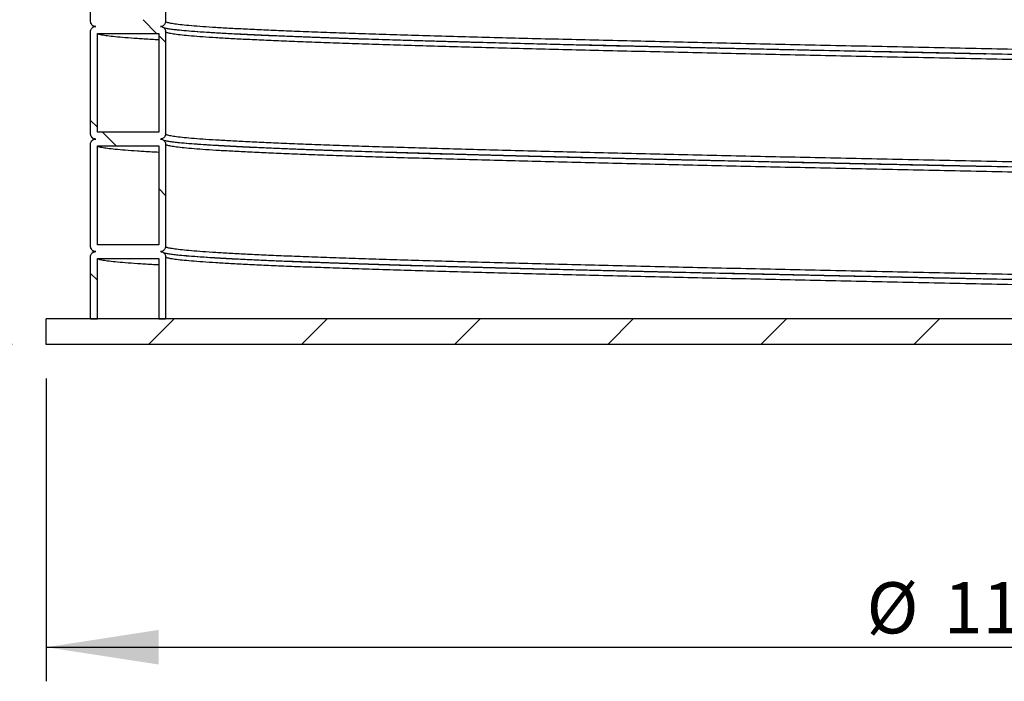
# Model space of a CAD drawing. Units: millimetres. Extents: x 0 to 420, y 0 to 297.
# Drawn here: x 116 to 145, y 111 to 131 of the extents above; entities that cross this region are included whole.
import ezdxf

# ---------------------------------------------------------------- set-up
doc = ezdxf.new("R2010")
doc.units = ezdxf.units.MM
doc.layers.add('UPONOR-MITTA', color=6, linetype='Continuous')
doc.styles.add('SLDTEXTSTYLE1', font='VERDANA.TTF')
doc.dimstyles.new('SLDDIMSTYLE1', dxfattribs={"dimtxt": 1.5, "dimasz": 3.302, "dimexe": 0, "dimexo": 0.0625, "dimgap": 0.375, "dimtad": 1, "dimlfac": 20, "dimrnd": 1e-09, "dimzin": 12, "dimdsep": 46, "dimtxsty": 'SLDTEXTSTYLE1', "dimsah": 1, "dimcen": 0.09, "dimadec": 0, "dimazin": 3, "dimtfac": 1, "dimtofl": 0, "dimtmove": 0, "dimatfit": 3, "dimfxl": 0, "dimfrac": 2, "dimtolj": 1, "dimtzin": 12, "dimarcsym": 0})

# ---------------------------------------------------------------- blocks, each defined once
blk = doc.blocks.new('SW_HATCH_0')
at = {"color": 0, "linetype": 'Continuous', "lineweight": 18}
for p, q in [((0.24, 9.125), (-0.16, 9.525)), ((0.502, 8.863), (0.302, 9.063)), ((-1.498, 6.373), (-1.698, 6.573)), ((-0.95, 5.825), (-1.35, 6.225)), ((0.502, 4.373), (0.302, 4.573)), ((-1.498, 1.883), (-1.698, 2.083)), ((0, 0), (0.75, 0.75)), ((4.49, 0), (5.24, 0.75)), ((8.98, 0), (9.73, 0.75)), ((13.47, 0), (14.22, 0.75)), ((17.961, 0), (18.711, 0.75)), ((22.451, 0), (23.201, 0.75))]:
    blk.add_line(p, q, dxfattribs=at)
blk = doc.blocks.new('_D')
at = {"layer": 'UPONOR-MITTA'}
for p, q in [((116.746, 120.017), (116.746, 111.14)), ((173.746, 120.017), (173.746, 111.14)), ((116.746, 112.14), (173.746, 112.14))]:
    blk.add_line(p, q, dxfattribs=at)
for points in [[(116.746, 112.14), (120.048, 111.632), (120.048, 112.648)], [(173.746, 112.14), (170.444, 112.648), (170.444, 111.632)]]:
    blk.add_solid(points, dxfattribs=at)
at = {"layer": 'UPONOR-MITTA', "char_height": 1.5, "attachment_point": 1, "style": 'SLDTEXTSTYLE1'}
for s, insert in [('%%c', (140.806, 114.045)), ('1140', (143.072, 114.051))]:
    blk.add_mtext(s, dxfattribs=dict(at, insert=insert))
blk = doc.blocks.new('_D_1')
at = {"layer": 'UPONOR-MITTA'}
for p, q in [((110.746, 181.517), (86.34, 181.517)), ((87.34, 121.017), (87.34, 181.517)), ((115.746, 121.017), (86.34, 121.017))]:
    blk.add_line(p, q, dxfattribs=at)
for points in [[(87.34, 181.517), (86.832, 178.215), (87.848, 178.215)], [(87.34, 121.017), (87.848, 124.319), (86.832, 124.319)]]:
    blk.add_solid(points, dxfattribs=at)
at = {"layer": 'UPONOR-MITTA', "insert": (85.435, 144.63), "char_height": 1.5, "attachment_point": 1, "rotation": 90, "style": 'SLDTEXTSTYLE1'}
blk.add_mtext('1210', dxfattribs=at)

msp = doc.modelspace()

# ---------------------------------------------------------------- linework, layer by layer
at = {"color": 7, "linetype": 'Continuous', "lineweight": 25}
for p, q in [((118.0457, 130.49241), (118.0457, 133.49241)), ((120.2457, 133.49241), (120.2457, 130.49241)), ((118.0457, 127.19241), (118.0457, 130.19241)), ((118.2457, 130.14241), (120.0457, 130.14241)), ((118.2457, 127.24241), (118.2457, 130.14241)), ((120.0457, 130.14241), (120.0457, 127.24241)), ((120.2457, 130.19241), (120.2457, 127.19241)), ((120.0457, 127.24241), (118.2457, 127.24241)), ((118.0457, 123.89241), (118.0457, 126.89241)), ((118.2457, 126.84241), (120.0457, 126.84241)), ((118.2457, 123.94241), (118.2457, 126.84241)), ((120.0457, 126.84241), (120.0457, 123.94241)), ((120.2457, 126.89241), (120.2457, 123.89241)), ((120.0457, 123.94241), (118.2457, 123.94241)), ((118.0457, 121.76741), (118.0457, 123.59241)), ((118.2457, 123.54241), (120.0457, 123.54241)), ((118.2457, 121.76741), (118.2457, 123.54241)), ((120.0457, 123.54241), (120.0457, 121.76741)), ((120.2457, 123.59241), (120.2457, 121.76741)), ((116.7457, 121.01741), (116.7457, 121.76741)), ((173.7457, 121.76741), (116.7457, 121.76741)), ((118.0457, 121.76741), (118.2457, 121.76741)), ((120.0457, 121.76741), (120.2457, 121.76741)), ((173.7457, 121.01741), (116.7457, 121.01741))]:
    msp.add_line(p, q, dxfattribs=at)
for points, knots in [([(118.1957, 130.34241), (118.17883, 130.34407), (118.1451, 130.34739), (118.10015, 130.37325), (118.06623, 130.41131), (118.04826, 130.45349), (118.04642, 130.48135), (118.0457, 130.49241)], [0, 0, 0, 0, 0.21469386, 0.42938772, 0.64408158, 0.85877544, 1, 1, 1, 1]), ([(118.0457, 130.19241), (118.04735, 130.20927), (118.05067, 130.243), (118.07653, 130.28795), (118.11459, 130.32188), (118.15677, 130.33985), (118.18464, 130.34168), (118.1957, 130.34241)], [0, 0, 0, 0, 0.21469386, 0.42938772, 0.64408158, 0.85877544, 1, 1, 1, 1]), ([(118.05792, 130.43864), (118.05894, 130.43332), (118.06384, 130.40777), (118.09141, 130.37908), (118.1154, 130.35728), (118.13783, 130.34335), (118.14982, 130.33776), (118.15476, 130.33546)], [0, 0, 0, 0, 0.06929432, 0.33275175, 0.57056382, 0.82315295, 1, 1, 1, 1]), ([(120.2457, 130.49241), (120.24404, 130.47555), (120.24072, 130.44182), (120.21486, 130.39687), (120.1768, 130.36295), (120.13462, 130.34497), (120.10675, 130.34314), (120.0957, 130.34241)], [0, 0, 0, 0, 0.21469386, 0.42938772, 0.64408158, 0.85877544, 1, 1, 1, 1]), ([(120.0957, 130.34241), (120.11256, 130.34075), (120.14629, 130.33744), (120.19124, 130.31158), (120.22516, 130.27351), (120.24313, 130.23134), (120.24497, 130.20347), (120.2457, 130.19241)], [0, 0, 0, 0, 0.21469386, 0.42938772, 0.64408158, 0.85877544, 1, 1, 1, 1]), ([(144.28959, 129.53568), (144.26678, 129.5361), (144.10775, 129.53902), (143.82858, 129.54439), (143.45436, 129.55237), (142.99131, 129.56205), (142.42738, 129.57393), (141.58814, 129.59163), (140.58437, 129.61289), (139.46029, 129.63681), (138.38927, 129.65994), (137.37128, 129.68223), (136.3675, 129.70451), (135.33523, 129.72774), (134.27871, 129.7519), (133.20338, 129.7772), (132.1556, 129.80253), (131.13854, 129.82783), (130.15433, 129.85299), (129.205, 129.87825), (128.29248, 129.90356), (127.4194, 129.92887), (126.58791, 129.95408), (125.79963, 129.97927), (125.0562, 130.00456), (124.35948, 130.02987), (123.71147, 130.05511), (123.11341, 130.08023), (122.56659, 130.10548), (122.07221, 130.13074), (121.63181, 130.15597), (121.24632, 130.18102), (120.91666, 130.2061), (120.66668, 130.22904), (120.4818, 130.2497), (120.34711, 130.26826), (120.26573, 130.28278), (120.22031, 130.29329), (120.20098, 130.29873), (120.19659, 130.30011), (120.19522, 130.30054)], [0, 0, 0, 0, 0.001847166, 0.012882054, 0.022627316, 0.03218023, 0.050461632, 0.068469843, 0.100613705, 0.132727694, 0.161427855, 0.190138109, 0.21884838, 0.247543056, 0.280126651, 0.312744643, 0.345370351, 0.377987525, 0.410570432, 0.443178913, 0.475803445, 0.508424934, 0.541019544, 0.573612636, 0.606233936, 0.638856926, 0.671464937, 0.704046251, 0.736660764, 0.769282993, 0.801897806, 0.834478356, 0.867080158, 0.899697917, 0.924051801, 0.948398384, 0.973383726, 0.98469318, 0.995250749, 1, 1, 1, 1]), ([(170.2457, 128.84241), (170.23985, 128.85106), (170.22816, 128.86834), (170.13378, 128.89418), (169.98344, 128.91996), (169.77186, 128.94588), (169.50257, 128.97166), (169.17733, 128.99723), (168.79819, 129.02253), (168.36383, 129.04797), (167.87178, 129.07361), (167.32236, 129.09941), (166.7157, 129.12523), (166.05667, 129.15115), (165.34652, 129.17714), (164.58749, 129.20312), (163.78172, 129.22897), (162.93143, 129.25483), (162.0383, 129.28078), (161.10497, 129.30671), (160.1337, 129.33256), (159.12644, 129.35833), (158.09129, 129.3841), (157.03144, 129.40972), (155.95097, 129.43515), (154.84575, 129.46044), (153.7101, 129.48604), (152.54583, 129.51186), (151.35641, 129.53783), (150.15257, 129.56366), (148.93664, 129.58957), (147.71101, 129.61556), (146.47954, 129.64155), (145.24659, 129.66739), (144.01454, 129.69322), (142.78575, 129.71915), (141.56275, 129.74508), (140.34939, 129.77094), (139.15521, 129.79655), (137.98221, 129.82216), (136.8328, 129.84763), (135.7037, 129.87306), (134.58971, 129.89853), (133.49343, 129.9243), (132.41784, 129.95029), (131.37389, 129.97626), (130.36416, 130.0021), (129.39056, 130.028), (128.45506, 130.05399), (127.56123, 130.07995), (126.71151, 130.10579), (125.90735, 130.13159), (125.14972, 130.15752), (124.44073, 130.18345), (123.78655, 130.20916), (123.18735, 130.23462), (122.64314, 130.26006), (122.15162, 130.28553), (121.71145, 130.31115), (121.32479, 130.33679), (120.99368, 130.36272), (120.7216, 130.38871), (120.50909, 130.41469), (120.3581, 130.44053), (120.2633, 130.46642), (120.25157, 130.48375), (120.2457, 130.49241)], [0, 0, 0, 0, 0.015691164, 0.031363272, 0.047028236, 0.062716395, 0.078409355, 0.093808363, 0.109189531, 0.124592634, 0.140005983, 0.155725636, 0.171421729, 0.187132911, 0.202859792, 0.218583182, 0.234284065, 0.249988561, 0.265679087, 0.281370813, 0.29704468, 0.31270831, 0.328395529, 0.343808627, 0.359209447, 0.374590338, 0.389991795, 0.405719469, 0.421440162, 0.437137111, 0.452846727, 0.468573202, 0.48429735, 0.5, 0.515668366, 0.531358178, 0.547050391, 0.562725943, 0.578388483, 0.593794511, 0.609207815, 0.624610326, 0.639991345, 0.65570545, 0.67143293, 0.687154593, 0.702852624, 0.718560604, 0.734286603, 0.750011439, 0.765681714, 0.781348256, 0.797037279, 0.812729904, 0.828407064, 0.843788917, 0.859193543, 0.87460693, 0.89001101, 0.905706475, 0.921419154, 0.93714637, 0.952868931, 0.968568274, 0.984274547, 1, 1, 1, 1]), ([(120.0457, 129.94997), (119.97655, 129.95364), (119.74442, 129.96595), (119.41334, 129.98679), (119.05292, 130.01272), (118.75983, 130.03871), (118.53012, 130.06469), (118.3671, 130.09053), (118.26471, 130.11642), (118.25204, 130.13375), (118.2457, 130.14241)], [0, 0, 0, 0, 0.05708588, 0.19164006, 0.32634178, 0.46116812, 0.59595455, 0.73054197, 0.86518878, 1, 1, 1, 1]), ([(170.2457, 128.54241), (170.23985, 128.55106), (170.22816, 128.56834), (170.13378, 128.59418), (169.98344, 128.61996), (169.77186, 128.64588), (169.50257, 128.67166), (169.17733, 128.69723), (168.79819, 128.72253), (168.36383, 128.74797), (167.87178, 128.77361), (167.32236, 128.79941), (166.7157, 128.82523), (166.05667, 128.85115), (165.34652, 128.87714), (164.58749, 128.90312), (163.78172, 128.92897), (162.93143, 128.95483), (162.0383, 128.98078), (161.10497, 129.00671), (160.1337, 129.03256), (159.12644, 129.05833), (158.09129, 129.0841), (157.03144, 129.10972), (155.95097, 129.13515), (154.84575, 129.16044), (153.7101, 129.18604), (152.54583, 129.21186), (151.35641, 129.23783), (150.15257, 129.26366), (148.93664, 129.28957), (147.71101, 129.31556), (146.47954, 129.34155), (145.24659, 129.36739), (144.01454, 129.39322), (142.78575, 129.41915), (141.56275, 129.44508), (140.34939, 129.47094), (139.15521, 129.49655), (137.98221, 129.52216), (136.8328, 129.54763), (135.7037, 129.57306), (134.58971, 129.59853), (133.49343, 129.6243), (132.41784, 129.65029), (131.37389, 129.67626), (130.36416, 129.7021), (129.39056, 129.728), (128.45506, 129.75399), (127.56123, 129.77995), (126.71151, 129.80579), (125.90735, 129.83159), (125.14972, 129.85752), (124.44073, 129.88345), (123.78655, 129.90916), (123.18735, 129.93462), (122.64314, 129.96006), (122.15162, 129.98553), (121.71145, 130.01115), (121.32479, 130.03679), (120.99368, 130.06272), (120.7216, 130.08871), (120.50909, 130.11469), (120.3581, 130.14053), (120.2633, 130.16642), (120.25157, 130.18375), (120.2457, 130.19241)], [0, 0, 0, 0, 0.01569116, 0.03136327, 0.04702824, 0.06271639, 0.07840935, 0.09380836, 0.10918953, 0.12459263, 0.14000598, 0.15572564, 0.17142173, 0.18713291, 0.20285979, 0.21858318, 0.23428406, 0.24998856, 0.26567909, 0.28137081, 0.29704468, 0.31270831, 0.32839553, 0.34380863, 0.35920945, 0.37459034, 0.38999179, 0.40571947, 0.42144016, 0.43713711, 0.45284673, 0.4685732, 0.48429735, 0.5, 0.51566837, 0.53135818, 0.54705039, 0.56272594, 0.57838848, 0.59379451, 0.60920782, 0.62461033, 0.63999134, 0.65570545, 0.67143293, 0.68715459, 0.70285262, 0.7185606, 0.7342866, 0.75001144, 0.76568171, 0.78134826, 0.79703728, 0.8127299, 0.82840706, 0.84378892, 0.85919354, 0.87460693, 0.89001101, 0.90570648, 0.92141915, 0.93714637, 0.95286893, 0.96856827, 0.98427455, 1, 1, 1, 1]), ([(170.09382, 128.77337), (170.03568, 128.78087), (169.91061, 128.79701), (169.64714, 128.82166), (169.32118, 128.84723), (168.93943, 128.87253), (168.50256, 128.89797), (168.00753, 128.92361), (167.45482, 128.94941), (166.84452, 128.97523), (166.18154, 129.00115), (165.46712, 129.02714), (164.70355, 129.05312), (163.89294, 129.07897), (163.03754, 129.10483), (162.13905, 129.13078), (161.20012, 129.15671), (160.22302, 129.18256), (159.20972, 129.20833), (158.16837, 129.2341), (157.10215, 129.25972), (156.0152, 129.28515), (154.90335, 129.31044), (153.76089, 129.33604), (152.58963, 129.36186), (151.39308, 129.38783), (150.18201, 129.41366), (148.95879, 129.43957), (147.7258, 129.46556), (146.48695, 129.49155), (145.2466, 129.51739), (144.00715, 129.54322), (142.77099, 129.56915), (141.54065, 129.59508), (140.32001, 129.62094), (139.11866, 129.64655), (137.93863, 129.67216), (136.78232, 129.69763), (135.64645, 129.72306), (134.52578, 129.74853), (133.42292, 129.7743), (132.34087, 129.80029), (131.29066, 129.82626), (130.27487, 129.8521), (129.29543, 129.878), (128.35432, 129.90399), (127.45513, 129.92995), (126.6003, 129.95579), (125.79132, 129.98159), (125.02915, 130.00752), (124.3159, 130.03345), (123.6578, 130.05916), (123.055, 130.08462), (122.50751, 130.11006), (122.01311, 130.13553), (121.57004, 130.16115), (121.18202, 130.18679), (120.84783, 130.21253), (120.67565, 130.22966), (120.59048, 130.23814)], [0, 0, 0, 0, 0.01535495, 0.03303294, 0.05037979, 0.06770655, 0.08505801, 0.10242102, 0.12012907, 0.13781059, 0.1555091, 0.1732253, 0.19093756, 0.20862447, 0.22631545, 0.2439907, 0.26166729, 0.27932377, 0.29696872, 0.31464023, 0.33200296, 0.34935185, 0.36667829, 0.3840279, 0.40174499, 0.41945422, 0.4371367, 0.45483345, 0.47254919, 0.49026231, 0.50795121, 0.52560149, 0.54327593, 0.56095307, 0.57861145, 0.59625517, 0.61360992, 0.63097288, 0.64832368, 0.66565026, 0.68335207, 0.70106894, 0.71877926, 0.73646296, 0.75415786, 0.77187307, 0.78958696, 0.80723939, 0.82488762, 0.84256117, 0.86023878, 0.87789896, 0.89522649, 0.91257967, 0.92994272, 0.94729528, 0.96497609, 0.98267629, 1, 1, 1, 1]), ([(144.14867, 129.53869), (144.07066, 129.5402), (143.87214, 129.54405), (143.67435, 129.54791), (143.55429, 129.55025)], [0, 0, 0, 0, 0.39300782, 1, 1, 1, 1]), ([(118.1957, 127.04241), (118.17883, 127.04407), (118.1451, 127.04739), (118.10015, 127.07325), (118.06623, 127.11131), (118.04826, 127.15349), (118.04642, 127.18135), (118.0457, 127.19241)], [0, 0, 0, 0, 0.21469386, 0.42938772, 0.64408158, 0.85877544, 1, 1, 1, 1]), ([(118.05792, 127.13864), (118.05894, 127.13332), (118.06384, 127.10777), (118.09141, 127.07908), (118.1154, 127.05728), (118.13783, 127.04335), (118.14982, 127.03776), (118.15476, 127.03546)], [0, 0, 0, 0, 0.06929432, 0.33275175, 0.57056382, 0.82315295, 1, 1, 1, 1]), ([(120.2457, 127.19241), (120.24404, 127.17555), (120.24072, 127.14182), (120.21486, 127.09687), (120.1768, 127.06295), (120.13462, 127.04497), (120.10675, 127.04314), (120.0957, 127.04241)], [0, 0, 0, 0, 0.21469386, 0.42938772, 0.64408158, 0.85877544, 1, 1, 1, 1]), ([(170.2457, 125.54241), (170.23985, 125.55106), (170.22816, 125.56834), (170.13378, 125.59418), (169.98344, 125.61996), (169.77186, 125.64588), (169.50257, 125.67166), (169.17733, 125.69723), (168.79819, 125.72253), (168.36383, 125.74797), (167.87178, 125.77361), (167.32236, 125.79941), (166.7157, 125.82523), (166.05667, 125.85115), (165.34652, 125.87714), (164.58749, 125.90312), (163.78172, 125.92897), (162.93143, 125.95483), (162.0383, 125.98078), (161.10497, 126.00671), (160.1337, 126.03256), (159.12644, 126.05833), (158.09129, 126.0841), (157.03144, 126.10972), (155.95097, 126.13515), (154.84575, 126.16044), (153.7101, 126.18604), (152.54583, 126.21186), (151.35641, 126.23783), (150.15257, 126.26366), (148.93664, 126.28957), (147.71101, 126.31556), (146.47954, 126.34155), (145.24659, 126.36739), (144.01454, 126.39322), (142.78575, 126.41915), (141.56275, 126.44508), (140.34939, 126.47094), (139.15521, 126.49655), (137.98221, 126.52216), (136.8328, 126.54763), (135.7037, 126.57306), (134.58971, 126.59853), (133.49343, 126.6243), (132.41784, 126.65029), (131.37389, 126.67626), (130.36416, 126.7021), (129.39056, 126.728), (128.45506, 126.75399), (127.56123, 126.77995), (126.71151, 126.80579), (125.90735, 126.83159), (125.14972, 126.85752), (124.44073, 126.88345), (123.78655, 126.90916), (123.18735, 126.93462), (122.64314, 126.96006), (122.15162, 126.98553), (121.71145, 127.01115), (121.32479, 127.03679), (120.99368, 127.06272), (120.7216, 127.08871), (120.50909, 127.11469), (120.3581, 127.14053), (120.2633, 127.16642), (120.25157, 127.18375), (120.2457, 127.19241)], [0, 0, 0, 0, 0.01569116, 0.03136327, 0.04702824, 0.06271639, 0.07840935, 0.09380836, 0.10918953, 0.12459263, 0.14000598, 0.15572564, 0.17142173, 0.18713291, 0.20285979, 0.21858318, 0.23428406, 0.24998856, 0.26567909, 0.28137081, 0.29704468, 0.31270831, 0.32839553, 0.34380863, 0.35920945, 0.37459034, 0.38999179, 0.40571947, 0.42144016, 0.43713711, 0.45284673, 0.4685732, 0.48429735, 0.5, 0.51566837, 0.53135818, 0.54705039, 0.56272594, 0.57838848, 0.59379451, 0.60920782, 0.62461033, 0.63999134, 0.65570545, 0.67143293, 0.68715459, 0.70285262, 0.7185606, 0.7342866, 0.75001144, 0.76568171, 0.78134826, 0.79703728, 0.8127299, 0.82840706, 0.84378892, 0.85919354, 0.87460693, 0.89001101, 0.90570648, 0.92141915, 0.93714637, 0.95286893, 0.96856827, 0.98427455, 1, 1, 1, 1]), ([(118.0457, 126.89241), (118.04735, 126.90927), (118.05067, 126.943), (118.07653, 126.98795), (118.11459, 127.02188), (118.15677, 127.03985), (118.18464, 127.04168), (118.1957, 127.04241)], [0, 0, 0, 0, 0.21469386, 0.42938772, 0.64408158, 0.85877544, 1, 1, 1, 1]), ([(120.0457, 126.64997), (119.97655, 126.65364), (119.74442, 126.66595), (119.41334, 126.68679), (119.05292, 126.71272), (118.75983, 126.73871), (118.53012, 126.76469), (118.3671, 126.79053), (118.26471, 126.81642), (118.25204, 126.83375), (118.2457, 126.84241)], [0, 0, 0, 0, 0.05708588, 0.19164006, 0.32634178, 0.46116812, 0.59595455, 0.73054197, 0.86518878, 1, 1, 1, 1]), ([(120.0957, 127.04241), (120.11256, 127.04075), (120.14629, 127.03744), (120.19124, 127.01158), (120.22516, 126.97351), (120.24313, 126.93134), (120.24497, 126.90347), (120.2457, 126.89241)], [0, 0, 0, 0, 0.21469386, 0.42938772, 0.64408158, 0.85877544, 1, 1, 1, 1]), ([(144.28959, 126.23568), (144.26678, 126.2361), (144.10775, 126.23902), (143.82858, 126.24439), (143.45436, 126.25237), (142.99131, 126.26205), (142.42738, 126.27393), (141.58814, 126.29163), (140.58437, 126.31289), (139.46029, 126.33681), (138.38927, 126.35994), (137.37128, 126.38223), (136.3675, 126.40451), (135.33523, 126.42774), (134.27871, 126.4519), (133.20338, 126.4772), (132.1556, 126.50253), (131.13854, 126.52783), (130.15433, 126.55299), (129.205, 126.57825), (128.29248, 126.60356), (127.4194, 126.62887), (126.58791, 126.65408), (125.79963, 126.67927), (125.0562, 126.70456), (124.35948, 126.72987), (123.71147, 126.75511), (123.11341, 126.78023), (122.56659, 126.80548), (122.07221, 126.83074), (121.63181, 126.85597), (121.24632, 126.88102), (120.91666, 126.9061), (120.66668, 126.92904), (120.4818, 126.9497), (120.34711, 126.96826), (120.26573, 126.98278), (120.22031, 126.99329), (120.20098, 126.99873), (120.19659, 127.00011), (120.19522, 127.00054)], [0, 0, 0, 0, 0.00184717, 0.01288205, 0.02262732, 0.03218023, 0.05046163, 0.06846984, 0.1006137, 0.13272769, 0.16142786, 0.19013811, 0.21884838, 0.24754306, 0.28012665, 0.31274464, 0.34537035, 0.37798753, 0.41057043, 0.44317891, 0.47580345, 0.50842493, 0.54101954, 0.57361264, 0.60623394, 0.63885693, 0.67146494, 0.70404625, 0.73666076, 0.76928299, 0.80189781, 0.83447836, 0.86708016, 0.89969792, 0.9240518, 0.94839838, 0.97338373, 0.98469318, 0.99525075, 1, 1, 1, 1]), ([(170.2457, 125.24241), (170.23985, 125.25106), (170.22816, 125.26834), (170.13378, 125.29418), (169.98344, 125.31996), (169.77186, 125.34588), (169.50257, 125.37166), (169.17733, 125.39723), (168.79819, 125.42253), (168.36383, 125.44797), (167.87178, 125.47361), (167.32236, 125.49941), (166.7157, 125.52523), (166.05667, 125.55115), (165.34652, 125.57714), (164.58749, 125.60312), (163.78172, 125.62897), (162.93143, 125.65483), (162.0383, 125.68078), (161.10497, 125.70671), (160.1337, 125.73256), (159.12644, 125.75833), (158.09129, 125.7841), (157.03144, 125.80972), (155.95097, 125.83515), (154.84575, 125.86044), (153.7101, 125.88604), (152.54583, 125.91186), (151.35641, 125.93783), (150.15257, 125.96366), (148.93664, 125.98957), (147.71101, 126.01556), (146.47954, 126.04155), (145.24659, 126.06739), (144.01454, 126.09322), (142.78575, 126.11915), (141.56275, 126.14508), (140.34939, 126.17094), (139.15521, 126.19655), (137.98221, 126.22216), (136.8328, 126.24763), (135.7037, 126.27306), (134.58971, 126.29853), (133.49343, 126.3243), (132.41784, 126.35029), (131.37389, 126.37626), (130.36416, 126.4021), (129.39056, 126.428), (128.45506, 126.45399), (127.56123, 126.47995), (126.71151, 126.50579), (125.90735, 126.53159), (125.14972, 126.55752), (124.44073, 126.58345), (123.78655, 126.60916), (123.18735, 126.63462), (122.64314, 126.66006), (122.15162, 126.68553), (121.71145, 126.71115), (121.32479, 126.73679), (120.99368, 126.76272), (120.7216, 126.78871), (120.50909, 126.81469), (120.3581, 126.84053), (120.2633, 126.86642), (120.25157, 126.88375), (120.2457, 126.89241)], [0, 0, 0, 0, 0.01569116, 0.03136327, 0.04702824, 0.06271639, 0.07840935, 0.09380836, 0.10918953, 0.12459263, 0.14000598, 0.15572564, 0.17142173, 0.18713291, 0.20285979, 0.21858318, 0.23428406, 0.24998856, 0.26567909, 0.28137081, 0.29704468, 0.31270831, 0.32839553, 0.34380863, 0.35920945, 0.37459034, 0.38999179, 0.40571947, 0.42144016, 0.43713711, 0.45284673, 0.4685732, 0.48429735, 0.5, 0.51566837, 0.53135818, 0.54705039, 0.56272594, 0.57838848, 0.59379451, 0.60920782, 0.62461033, 0.63999134, 0.65570545, 0.67143293, 0.68715459, 0.70285262, 0.7185606, 0.7342866, 0.75001144, 0.76568171, 0.78134826, 0.79703728, 0.8127299, 0.82840706, 0.84378892, 0.85919354, 0.87460693, 0.89001101, 0.90570648, 0.92141915, 0.93714637, 0.95286893, 0.96856827, 0.98427455, 1, 1, 1, 1]), ([(170.09382, 125.47337), (170.03568, 125.48087), (169.91061, 125.49701), (169.64714, 125.52166), (169.32118, 125.54723), (168.93943, 125.57253), (168.50256, 125.59797), (168.00753, 125.62361), (167.45482, 125.64941), (166.84452, 125.67523), (166.18154, 125.70115), (165.46712, 125.72714), (164.70355, 125.75312), (163.89294, 125.77897), (163.03754, 125.80483), (162.13905, 125.83078), (161.20012, 125.85671), (160.22302, 125.88256), (159.20972, 125.90833), (158.16837, 125.9341), (157.10215, 125.95972), (156.0152, 125.98515), (154.90335, 126.01044), (153.76089, 126.03604), (152.58963, 126.06186), (151.39308, 126.08783), (150.18201, 126.11366), (148.95879, 126.13957), (147.7258, 126.16556), (146.48695, 126.19155), (145.2466, 126.21739), (144.00715, 126.24322), (142.77099, 126.26915), (141.54065, 126.29508), (140.32001, 126.32094), (139.11866, 126.34655), (137.93863, 126.37216), (136.78232, 126.39763), (135.64645, 126.42306), (134.52578, 126.44853), (133.42292, 126.4743), (132.34087, 126.50029), (131.29066, 126.52626), (130.27487, 126.5521), (129.29543, 126.578), (128.35432, 126.60399), (127.45513, 126.62995), (126.6003, 126.65579), (125.79132, 126.68159), (125.02915, 126.70752), (124.3159, 126.73345), (123.6578, 126.75916), (123.055, 126.78462), (122.50751, 126.81006), (122.01311, 126.83553), (121.57004, 126.86115), (121.18202, 126.88679), (120.84783, 126.91253), (120.67565, 126.92966), (120.59048, 126.93814)], [0, 0, 0, 0, 0.01535495, 0.03303294, 0.05037979, 0.06770655, 0.08505801, 0.10242102, 0.12012907, 0.13781059, 0.1555091, 0.1732253, 0.19093756, 0.20862447, 0.22631545, 0.2439907, 0.26166729, 0.27932377, 0.29696872, 0.31464023, 0.33200296, 0.34935185, 0.36667829, 0.3840279, 0.40174499, 0.41945422, 0.4371367, 0.45483345, 0.47254919, 0.49026231, 0.50795121, 0.52560149, 0.54327593, 0.56095307, 0.57861145, 0.59625517, 0.61360992, 0.63097288, 0.64832368, 0.66565026, 0.68335207, 0.70106894, 0.71877926, 0.73646296, 0.75415786, 0.77187307, 0.78958696, 0.80723939, 0.82488762, 0.84256117, 0.86023878, 0.87789896, 0.89522649, 0.91257967, 0.92994272, 0.94729528, 0.96497609, 0.98267629, 1, 1, 1, 1]), ([(144.14867, 126.23869), (144.07066, 126.2402), (143.87214, 126.24405), (143.67435, 126.24791), (143.55429, 126.25025)], [0, 0, 0, 0, 0.39300782, 1, 1, 1, 1]), ([(118.1957, 123.74241), (118.17883, 123.74407), (118.1451, 123.74739), (118.10015, 123.77325), (118.06623, 123.81131), (118.04826, 123.85349), (118.04642, 123.88135), (118.0457, 123.89241)], [0, 0, 0, 0, 0.21469386, 0.42938772, 0.64408158, 0.85877544, 1, 1, 1, 1]), ([(120.2457, 123.89241), (120.24404, 123.87555), (120.24072, 123.84182), (120.21486, 123.79687), (120.1768, 123.76295), (120.13462, 123.74497), (120.10675, 123.74314), (120.0957, 123.74241)], [0, 0, 0, 0, 0.21469386, 0.42938772, 0.64408158, 0.85877544, 1, 1, 1, 1]), ([(170.2457, 122.24241), (170.23985, 122.25106), (170.22816, 122.26834), (170.13378, 122.29418), (169.98344, 122.31996), (169.77186, 122.34588), (169.50257, 122.37166), (169.17733, 122.39723), (168.79819, 122.42253), (168.36383, 122.44797), (167.87178, 122.47361), (167.32236, 122.49941), (166.7157, 122.52523), (166.05667, 122.55115), (165.34652, 122.57714), (164.58749, 122.60312), (163.78172, 122.62897), (162.93143, 122.65483), (162.0383, 122.68078), (161.10497, 122.70671), (160.1337, 122.73256), (159.12644, 122.75833), (158.09129, 122.7841), (157.03144, 122.80972), (155.95097, 122.83515), (154.84575, 122.86044), (153.7101, 122.88604), (152.54583, 122.91186), (151.35641, 122.93783), (150.15257, 122.96366), (148.93664, 122.98957), (147.71101, 123.01556), (146.47954, 123.04155), (145.24659, 123.06739), (144.01454, 123.09322), (142.78575, 123.11915), (141.56275, 123.14508), (140.34939, 123.17094), (139.15521, 123.19655), (137.98221, 123.22216), (136.8328, 123.24763), (135.7037, 123.27306), (134.58971, 123.29853), (133.49343, 123.3243), (132.41784, 123.35029), (131.37389, 123.37626), (130.36416, 123.4021), (129.39056, 123.428), (128.45506, 123.45399), (127.56123, 123.47995), (126.71151, 123.50579), (125.90735, 123.53159), (125.14972, 123.55752), (124.44073, 123.58345), (123.78655, 123.60916), (123.18735, 123.63462), (122.64314, 123.66006), (122.15162, 123.68553), (121.71145, 123.71115), (121.32479, 123.73679), (120.99368, 123.76272), (120.7216, 123.78871), (120.50909, 123.81469), (120.3581, 123.84053), (120.2633, 123.86642), (120.25157, 123.88375), (120.2457, 123.89241)], [0, 0, 0, 0, 0.015691164, 0.031363272, 0.047028236, 0.062716395, 0.078409355, 0.093808363, 0.109189531, 0.124592634, 0.140005983, 0.155725636, 0.171421729, 0.187132911, 0.202859792, 0.218583182, 0.234284065, 0.249988561, 0.265679087, 0.281370813, 0.29704468, 0.31270831, 0.328395529, 0.343808627, 0.359209447, 0.374590338, 0.389991795, 0.405719469, 0.421440162, 0.437137111, 0.452846727, 0.468573202, 0.48429735, 0.5, 0.515668366, 0.531358178, 0.547050391, 0.562725943, 0.578388483, 0.593794511, 0.609207815, 0.624610326, 0.639991345, 0.65570545, 0.67143293, 0.687154593, 0.702852624, 0.718560604, 0.734286603, 0.750011439, 0.765681714, 0.781348256, 0.797037279, 0.812729904, 0.828407064, 0.843788917, 0.859193543, 0.87460693, 0.89001101, 0.905706475, 0.921419154, 0.93714637, 0.952868931, 0.968568274, 0.984274547, 1, 1, 1, 1]), ([(118.0457, 123.59241), (118.04735, 123.60927), (118.05067, 123.643), (118.07653, 123.68795), (118.11459, 123.72188), (118.15677, 123.73985), (118.18464, 123.74168), (118.1957, 123.74241)], [0, 0, 0, 0, 0.21469386, 0.42938772, 0.64408158, 0.85877544, 1, 1, 1, 1]), ([(118.05792, 123.83864), (118.05894, 123.83332), (118.06384, 123.80777), (118.09141, 123.77908), (118.1154, 123.75728), (118.13783, 123.74335), (118.14982, 123.73776), (118.15476, 123.73546)], [0, 0, 0, 0, 0.06929432, 0.33275175, 0.57056382, 0.82315295, 1, 1, 1, 1]), ([(120.0957, 123.74241), (120.11256, 123.74075), (120.14629, 123.73744), (120.19124, 123.71158), (120.22516, 123.67351), (120.24313, 123.63134), (120.24497, 123.60347), (120.2457, 123.59241)], [0, 0, 0, 0, 0.21469386, 0.42938772, 0.64408158, 0.85877544, 1, 1, 1, 1]), ([(144.28959, 122.93568), (144.26678, 122.9361), (144.10775, 122.93902), (143.82858, 122.94439), (143.45436, 122.95237), (142.99131, 122.96205), (142.42738, 122.97393), (141.58814, 122.99163), (140.58437, 123.01289), (139.46029, 123.03681), (138.38927, 123.05994), (137.37128, 123.08223), (136.3675, 123.10451), (135.33523, 123.12774), (134.27871, 123.1519), (133.20338, 123.1772), (132.1556, 123.20253), (131.13854, 123.22783), (130.15433, 123.25299), (129.205, 123.27825), (128.29248, 123.30356), (127.4194, 123.32887), (126.58791, 123.35408), (125.79963, 123.37927), (125.0562, 123.40456), (124.35948, 123.42987), (123.71147, 123.45511), (123.11341, 123.48023), (122.56659, 123.50548), (122.07221, 123.53074), (121.63181, 123.55597), (121.24632, 123.58102), (120.91666, 123.6061), (120.66668, 123.62904), (120.4818, 123.6497), (120.34711, 123.66826), (120.26573, 123.68278), (120.22031, 123.69329), (120.20098, 123.69873), (120.19659, 123.70011), (120.19522, 123.70054)], [0, 0, 0, 0, 0.00184717, 0.01288205, 0.02262732, 0.03218023, 0.05046163, 0.06846984, 0.1006137, 0.13272769, 0.16142786, 0.19013811, 0.21884838, 0.24754306, 0.28012665, 0.31274464, 0.34537035, 0.37798753, 0.41057043, 0.44317891, 0.47580345, 0.50842493, 0.54101954, 0.57361264, 0.60623394, 0.63885693, 0.67146494, 0.70404625, 0.73666076, 0.76928299, 0.80189781, 0.83447836, 0.86708016, 0.89969792, 0.9240518, 0.94839838, 0.97338373, 0.98469318, 0.99525075, 1, 1, 1, 1]), ([(170.09382, 122.17337), (170.03568, 122.18087), (169.91061, 122.19701), (169.64714, 122.22166), (169.32118, 122.24723), (168.93943, 122.27253), (168.50256, 122.29797), (168.00753, 122.32361), (167.45482, 122.34941), (166.84452, 122.37523), (166.18154, 122.40115), (165.46712, 122.42714), (164.70355, 122.45312), (163.89294, 122.47897), (163.03754, 122.50483), (162.13905, 122.53078), (161.20012, 122.55671), (160.22302, 122.58256), (159.20972, 122.60833), (158.16837, 122.6341), (157.10215, 122.65972), (156.0152, 122.68515), (154.90335, 122.71044), (153.76089, 122.73604), (152.58963, 122.76186), (151.39308, 122.78783), (150.18201, 122.81366), (148.95879, 122.83957), (147.7258, 122.86556), (146.48695, 122.89155), (145.2466, 122.91739), (144.00715, 122.94322), (142.77099, 122.96915), (141.54065, 122.99508), (140.32001, 123.02094), (139.11866, 123.04655), (137.93863, 123.07216), (136.78232, 123.09763), (135.64645, 123.12306), (134.52578, 123.14853), (133.42292, 123.1743), (132.34087, 123.20029), (131.29066, 123.22626), (130.27487, 123.2521), (129.29543, 123.278), (128.35432, 123.30399), (127.45513, 123.32995), (126.6003, 123.35579), (125.79132, 123.38159), (125.02915, 123.40752), (124.3159, 123.43345), (123.6578, 123.45916), (123.055, 123.48462), (122.50751, 123.51006), (122.01311, 123.53553), (121.57004, 123.56115), (121.18202, 123.58679), (120.84783, 123.61253), (120.67565, 123.62966), (120.59048, 123.63814)], [0, 0, 0, 0, 0.01535495, 0.03303294, 0.05037979, 0.06770655, 0.08505801, 0.10242102, 0.12012907, 0.13781059, 0.1555091, 0.1732253, 0.19093756, 0.20862447, 0.22631545, 0.2439907, 0.26166729, 0.27932377, 0.29696872, 0.31464023, 0.33200296, 0.34935185, 0.36667829, 0.3840279, 0.40174499, 0.41945422, 0.4371367, 0.45483345, 0.47254919, 0.49026231, 0.50795121, 0.52560149, 0.54327593, 0.56095307, 0.57861145, 0.59625517, 0.61360992, 0.63097288, 0.64832368, 0.66565026, 0.68335207, 0.70106894, 0.71877926, 0.73646296, 0.75415786, 0.77187307, 0.78958696, 0.80723939, 0.82488762, 0.84256117, 0.86023878, 0.87789896, 0.89522649, 0.91257967, 0.92994272, 0.94729528, 0.96497609, 0.98267629, 1, 1, 1, 1]), ([(120.0457, 123.34997), (119.97655, 123.35364), (119.74442, 123.36595), (119.41334, 123.38679), (119.05292, 123.41272), (118.75983, 123.43871), (118.53012, 123.46469), (118.3671, 123.49053), (118.26471, 123.51642), (118.25204, 123.53375), (118.2457, 123.54241)], [0, 0, 0, 0, 0.057085878, 0.191640056, 0.326341779, 0.461168116, 0.59595455, 0.730541966, 0.865188781, 1, 1, 1, 1]), ([(170.2457, 121.94241), (170.23985, 121.95106), (170.22816, 121.96834), (170.13378, 121.99418), (169.98344, 122.01996), (169.77186, 122.04588), (169.50257, 122.07166), (169.17733, 122.09723), (168.79819, 122.12253), (168.36383, 122.14797), (167.87178, 122.17361), (167.32236, 122.19941), (166.7157, 122.22523), (166.05667, 122.25115), (165.34652, 122.27714), (164.58749, 122.30312), (163.78172, 122.32897), (162.93143, 122.35483), (162.0383, 122.38078), (161.10497, 122.40671), (160.1337, 122.43256), (159.12644, 122.45833), (158.09129, 122.4841), (157.03144, 122.50972), (155.95097, 122.53515), (154.84575, 122.56044), (153.7101, 122.58604), (152.54583, 122.61186), (151.35641, 122.63783), (150.15257, 122.66366), (148.93664, 122.68957), (147.71101, 122.71556), (146.47954, 122.74155), (145.24659, 122.76739), (144.01454, 122.79322), (142.78575, 122.81915), (141.56275, 122.84508), (140.34939, 122.87094), (139.15521, 122.89655), (137.98221, 122.92216), (136.8328, 122.94763), (135.7037, 122.97306), (134.58971, 122.99853), (133.49343, 123.0243), (132.41784, 123.05029), (131.37389, 123.07626), (130.36416, 123.1021), (129.39056, 123.128), (128.45506, 123.15399), (127.56123, 123.17995), (126.71151, 123.20579), (125.90735, 123.23159), (125.14972, 123.25752), (124.44073, 123.28345), (123.78655, 123.30916), (123.18735, 123.33462), (122.64314, 123.36006), (122.15162, 123.38553), (121.71145, 123.41115), (121.32479, 123.43679), (120.99368, 123.46272), (120.7216, 123.48871), (120.50909, 123.51469), (120.3581, 123.54053), (120.2633, 123.56642), (120.25157, 123.58375), (120.2457, 123.59241)], [0, 0, 0, 0, 0.015691164, 0.031363272, 0.047028236, 0.062716395, 0.078409355, 0.093808363, 0.109189531, 0.124592634, 0.140005983, 0.155725636, 0.171421729, 0.187132911, 0.202859792, 0.218583182, 0.234284065, 0.249988561, 0.265679087, 0.281370813, 0.29704468, 0.31270831, 0.328395529, 0.343808627, 0.359209447, 0.374590338, 0.389991795, 0.405719469, 0.421440162, 0.437137111, 0.452846727, 0.468573202, 0.48429735, 0.5, 0.515668366, 0.531358178, 0.547050391, 0.562725943, 0.578388483, 0.593794511, 0.609207815, 0.624610326, 0.639991345, 0.65570545, 0.67143293, 0.687154593, 0.702852624, 0.718560604, 0.734286603, 0.750011439, 0.765681714, 0.781348256, 0.797037279, 0.812729904, 0.828407064, 0.843788917, 0.859193543, 0.87460693, 0.89001101, 0.905706475, 0.921419154, 0.93714637, 0.952868931, 0.968568274, 0.984274547, 1, 1, 1, 1]), ([(144.14867, 122.93869), (144.07066, 122.9402), (143.87214, 122.94405), (143.67435, 122.94791), (143.55429, 122.95025)], [0, 0, 0, 0, 0.39300782, 1, 1, 1, 1])]:
    msp.add_open_spline(points, degree=3, knots=knots, dxfattribs=at)

# ---------------------------------------------------------------- block references
at = {"color": 7, "linetype": 'Continuous', "lineweight": 18}
msp.add_blockref('SW_HATCH_0', (119.74387, 121.01741), dxfattribs=at)

# ---------------------------------------------------------------- dimensions: what is measured, and where the dimension line sits
at = {"layer": 'UPONOR-MITTA'}
dim = msp.add_linear_dim(base=(87.33998, 181.51741), p1=(116.7457, 121.01741), p2=(111.7457, 181.51741), angle=90, dimstyle='SLDDIMSTYLE1', dxfattribs=at)
dim.commit()
dim.dimension.update_dxf_attribs({"geometry": '_D_1', "text_midpoint": (87.33998, 147.12622), "dimtype": 160})
dim = msp.add_linear_dim(base=(173.7457, 112.14001), p1=(116.7457, 121.01741), p2=(173.7457, 121.01741), text='%%c<>', dimstyle='SLDDIMSTYLE1', dxfattribs=at)
dim.commit()
dim.dimension.update_dxf_attribs({"geometry": '_D', "text_midpoint": (144.43492, 112.14001), "dimtype": 160})

doc.saveas('drawing.dxf')
